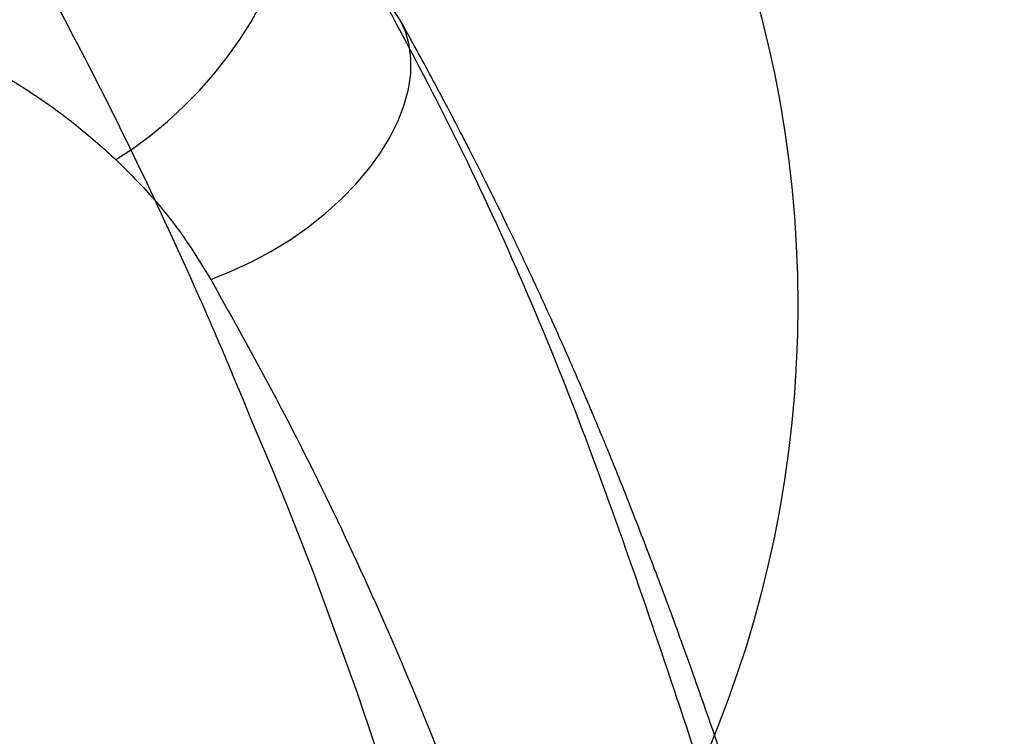
# Model space of a CAD drawing. Units: millimetres. Extents: x 18006 to 23531, y 42443 to 46901.
# Drawn here: x 20569 to 20741, y 45157 to 45281 of the extents above; entities that cross this region are included whole.
import ezdxf

# ---------------------------------------------------------------- set-up
doc = ezdxf.new("R2010")
doc.units = ezdxf.units.MM
doc.header["$LTSCALE"] = 200
doc.layers.add('OTWORY_MONTAŻOWE', color=1, linetype='Continuous')

msp = doc.modelspace()

# ---------------------------------------------------------------- linework, layer by layer
at = {"color": 7, "linetype": 'Continuous', "lineweight": 25, "flags": 128}
for points in [[(20586.13, 45257.12), (20589.18, 45259.1), (20592.18, 45261.31), (20595.1, 45263.72), (20597.92, 45266.31), (20600.62, 45269.06), (20603.16, 45271.94), (20605.53, 45274.92), (20607.7, 45277.98), (20609.66, 45281.08), (20611.38, 45284.21), (20612.84, 45287.33), (20614.04, 45290.4), (20614.97, 45293.41), (20615.61, 45296.33), (20615.96, 45299.12), (20616.01, 45301.77), (20615.78, 45304.24), (20615.24, 45306.52), (20614.43, 45308.58), (20613.33, 45310.41), (20611.96, 45311.98)], [(20602.64, 45236.27), (20606.2, 45237.67), (20609.71, 45239.29), (20613.13, 45241.12), (20616.44, 45243.15), (20619.6, 45245.36), (20622.57, 45247.73), (20625.35, 45250.22), (20627.88, 45252.83), (20630.16, 45255.52), (20632.17, 45258.28), (20633.87, 45261.07), (20635.26, 45263.86), (20636.33, 45266.64), (20637.06, 45269.37), (20637.44, 45272.03), (20637.48, 45274.6), (20637.17, 45277.04), (20636.52, 45279.35), (20635.53, 45281.48), (20634.2, 45283.44), (20632.57, 45285.19)], [(20609.7, 45211.83), (20611.68, 45207.19), (20613.2, 45203.54), (20615.87, 45197.01), (20620.48, 45185.33), (20628.15, 45164.34), (20634.42, 45145.5)]]:
    msp.add_lwpolyline(points, dxfattribs=at)
at = {"color": 7, "linetype": 'Continuous', "lineweight": 25}
for points, knots in [([(20572.44, 45290.38), (20575.84, 45284.04), (20582.61, 45271.37), (20592.54, 45251.1), (20600.42, 45233.82), (20605.68, 45221.55), (20608.15, 45215.61), (20609.23, 45212.98), (20609.7, 45211.83)], [0, 0, 0, 0, 0.250734, 0.500865, 0.780502, 0.903438, 0.957517, 1, 1, 1, 1]), ([(20632.57, 45285.19), (20636.78, 45277.27), (20645.24, 45261.4), (20656.6, 45236.86), (20666.84, 45211.85), (20675.99, 45186.35), (20684.89, 45160.2), (20693.53, 45133.42), (20702.02, 45105.95), (20710.31, 45077.73), (20716.59, 45054.78), (20721.02, 45037.5), (20723.72, 45026.25), (20726.8, 45014.44), (20729.87, 45002.92), (20732.73, 44991.78), (20735.28, 44981.08), (20737.57, 44969.96), (20739.54, 44958.4), (20740.33, 44950.5), (20740.72, 44946.5)], [0, 0, 0, 0, 0.08252, 0.165406, 0.248178, 0.330151, 0.411702, 0.493106, 0.574552, 0.656232, 0.738336, 0.769273, 0.800327, 0.831765, 0.863687, 0.889698, 0.916227, 0.943369, 0.971239, 1, 1, 1, 1]), ([(20538.41, 45283.48), (20541.56, 45282.56), (20547.83, 45280.73), (20556.61, 45277.08), (20564.89, 45272.87), (20572.59, 45268.08), (20579.74, 45262.85), (20584.01, 45259.02), (20586.13, 45257.12)], [0, 0, 0, 0, 0.168243, 0.334709, 0.501092, 0.668553, 0.834873, 1, 1, 1, 1]), ([(20740.56, 44948.4), (20740.42, 44949.88), (20740.15, 44952.86), (20739.59, 44957.57), (20738.95, 44962.51), (20738.24, 44967.52), (20737.52, 44972.14), (20736.86, 44976.05), (20736.31, 44979.21), (20735.8, 44981.98), (20735.18, 44985.31), (20734.36, 44989.57), (20733.35, 44994.57), (20732.35, 44999.46), (20731.44, 45003.79), (20730.43, 45008.55), (20729.33, 45013.74), (20728.08, 45019.63), (20726.81, 45025.81), (20725.33, 45032.7), (20723.61, 45040.47), (20721.63, 45049.04), (20719.38, 45058.38), (20716.91, 45068.25), (20714.27, 45078.37), (20710.65, 45091.7), (20705.98, 45108.09), (20700.64, 45125.64), (20695.68, 45141.1), (20691.28, 45154.25), (20686.98, 45166.6), (20683.45, 45176.36), (20680.68, 45183.79), (20678.64, 45189.15), (20676.67, 45194.23), (20674.83, 45198.93), (20673.17, 45203.06), (20671.89, 45206.21), (20670.95, 45208.49), (20670.31, 45210.03), (20669.68, 45211.55), (20668.89, 45213.41), (20667.81, 45215.96), (20666.26, 45219.57), (20664.33, 45223.96), (20662.15, 45228.82), (20659.97, 45233.58), (20657.36, 45239.18), (20654.34, 45245.49), (20650.96, 45252.34), (20648.36, 45257.48), (20646.41, 45261.28), (20644.92, 45264.14), (20643.1, 45267.59), (20640.93, 45271.66), (20638.38, 45276.35), (20636.54, 45279.67), (20635.56, 45281.43)], [0, 0, 0, 0, 0.0119771, 0.0242054, 0.0367832, 0.0498013, 0.0617086, 0.0714986, 0.0794612, 0.0858248, 0.0928757, 0.1052679, 0.1192422, 0.1328119, 0.1454267, 0.1558917, 0.1725619, 0.1888129, 0.205903, 0.2258888, 0.2482671, 0.2730276, 0.3001613, 0.3295531, 0.3594735, 0.3893303, 0.4478254, 0.5061743, 0.5483146, 0.589403, 0.627839, 0.6636107, 0.6812855, 0.6982292, 0.7144412, 0.7297239, 0.7430091, 0.7540729, 0.7599247, 0.7648518, 0.768919, 0.7744563, 0.7826297, 0.7934405, 0.8091717, 0.8250931, 0.8405566, 0.855562, 0.8799739, 0.9027166, 0.9235381, 0.9313332, 0.9407534, 0.9523354, 0.9660743, 0.9819645, 1, 1, 1, 1]), ([(20586.13, 45257.12), (20588.29, 45254.96), (20592.6, 45250.67), (20598.1, 45243.68), (20601.12, 45238.74), (20602.64, 45236.27)], [0, 0, 0, 0, 0.334361, 0.666874, 1, 1, 1, 1]), ([(20602.64, 45236.27), (20606.73, 45228.94), (20614.94, 45214.26), (20626.18, 45191.55), (20636.58, 45168.34), (20646.03, 45144.64), (20654.69, 45121.08), (20662.62, 45097.69), (20669.9, 45074.51), (20677.45, 45048.47), (20683.49, 45025.32), (20687.59, 45007.87), (20689.31, 45000.13), (20690.05, 44996.71), (20690.37, 44995.21), (20690.53, 44994.49), (20690.6, 44994.17), (20690.63, 44994.03)], [0, 0, 0, 0, 0.10025, 0.200775, 0.300986, 0.400941, 0.500769, 0.593883, 0.686979, 0.780099, 0.903136, 0.957353, 0.981229, 0.99174, 0.996365, 0.998401, 1, 1, 1, 1])]:
    msp.add_open_spline(points, degree=3, knots=knots, dxfattribs=at)
at = {"layer": 'OTWORY_MONTAŻOWE'}
msp.add_circle((20504.78, 45231.84), 200, dxfattribs=at)

doc.saveas('drawing.dxf')
